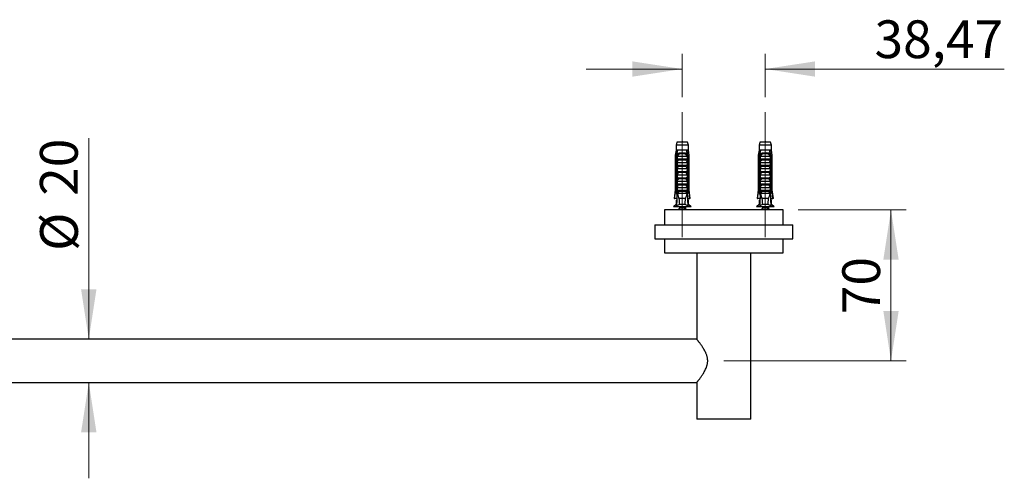
# Model space of a CAD drawing. Units: millimetres. Extents: x 70 to 1400, y 89 to 2009.
# Drawn here: x 465 to 921, y 382 to 594 of the extents above; entities that cross this region are included whole.
import ezdxf

# ---------------------------------------------------------------- set-up
doc = ezdxf.new("R2010")
doc.units = ezdxf.units.MM
doc.header["$LTSCALE"] = 7
doc.linetypes.add('CENTERX2', pattern=[20.32, 12.7, -2.54, 2.54, -2.54])
doc.styles.add('SLDTEXTSTYLE2', font='TXT', dxfattribs={"width": 0.605})
doc.dimstyles.new('SLDDIMSTYLE1', dxfattribs={"dimtxt": 17.5, "dimasz": 23.114, "dimexe": 0, "dimexo": 0.0625, "dimgap": 4.375, "dimtad": 1, "dimrnd": 1e-09, "dimzin": 12, "dimdsep": 46, "dimtxsty": 'SLDTEXTSTYLE2', "dimsah": 1, "dimcen": 0.09, "dimadec": 0, "dimazin": 3, "dimtfac": 1, "dimtofl": 0, "dimtmove": 0, "dimatfit": 3, "dimfxl": 0, "dimfrac": 2, "dimtolj": 1, "dimtzin": 12, "dimarcsym": 0})
doc.dimstyles.new('SLDDIMSTYLE2', dxfattribs={"dimtxt": 17.5, "dimasz": 23.114, "dimexe": 0, "dimexo": 0.0625, "dimgap": 4.375, "dimtad": 1, "dimrnd": 1e-09, "dimzin": 12, "dimdsep": 46, "dimtxsty": 'SLDTEXTSTYLE2', "dimsah": 1, "dimcen": 0.09, "dimadec": 0, "dimazin": 3, "dimtfac": 1, "dimtmove": 0, "dimatfit": 0, "dimfxl": 0, "dimfrac": 2, "dimtolj": 1, "dimtzin": 12, "dimarcsym": 0})

# ---------------------------------------------------------------- blocks, each defined once
blk = doc.blocks.new('_D_2')
at = {"color": 7, "linetype": 'Continuous', "lineweight": 0}
for p, q in [((771.78, 558.59), (771.78, 578.57)), ((810.26, 558.59), (810.26, 578.57)), ((771.78, 571.57), (727.33, 571.57)), ((810.26, 571.57), (921.03, 571.57))]:
    blk.add_line(p, q, dxfattribs=at)
at = {"color": 7, "linetype": 'Continuous', "lineweight": 18}
for points in [[(771.78, 571.57), (748.67, 575.12), (748.67, 568.01)], [(810.26, 571.57), (833.37, 568.01), (833.37, 575.12)]]:
    blk.add_solid(points, dxfattribs=at)
at = {"color": 7, "linetype": 'Continuous', "lineweight": 18, "insert": (860.88, 594.13), "char_height": 17.5, "attachment_point": 1, "style": 'SLDTEXTSTYLE2'}
blk.add_mtext('38,47', dxfattribs=at)
blk = doc.blocks.new('_D_3')
at = {"color": 7, "linetype": 'Continuous', "lineweight": 0}
for p, q in [((825.52, 506.29), (875.52, 506.29)), ((868.52, 506.29), (868.52, 436.29)), ((791.02, 436.29), (875.52, 436.29))]:
    blk.add_line(p, q, dxfattribs=at)
at = {"color": 7, "linetype": 'Continuous', "lineweight": 18}
for points in [[(868.52, 506.29), (864.97, 483.18), (872.08, 483.18)], [(868.52, 436.29), (872.08, 459.41), (864.97, 459.41)]]:
    blk.add_solid(points, dxfattribs=at)
at = {"color": 7, "linetype": 'Continuous', "lineweight": 18, "insert": (845.96, 457.93), "char_height": 17.5, "attachment_point": 1, "rotation": 90, "style": 'SLDTEXTSTYLE2'}
blk.add_mtext('70', dxfattribs=at)
blk = doc.blocks.new('_D_4')
at = {"color": 7, "linetype": 'Continuous', "lineweight": 0}
for p, q in [((496.79, 446.29), (496.79, 539.51)), ((496.79, 426.29), (496.79, 381.84))]:
    blk.add_line(p, q, dxfattribs=at)
at = {"color": 7, "linetype": 'Continuous', "lineweight": 18}
for points in [[(496.79, 446.29), (500.35, 469.41), (493.23, 469.41)], [(496.79, 426.29), (493.23, 403.18), (500.35, 403.18)]]:
    blk.add_solid(points, dxfattribs=at)
at = {"color": 7, "linetype": 'Continuous', "lineweight": 18, "char_height": 17.5, "attachment_point": 1, "rotation": 90, "style": 'SLDTEXTSTYLE2'}
for s, insert in [('20', (474.18, 512.78)), ('%%c', (474.23, 487.26))]:
    blk.add_mtext(s, dxfattribs=dict(at, insert=insert))

msp = doc.modelspace()

# ---------------------------------------------------------------- linework, layer by layer
at = {"color": 7, "linetype": 'CENTERX2', "lineweight": 18}
for p, q in [((771.785, 493.694), (771.785, 551.594)), ((810.259, 493.694), (810.259, 551.594))]:
    msp.add_line(p, q, dxfattribs=at)
at = {"color": 7, "linetype": 'Continuous', "lineweight": 25}
for p, q in [((768.91, 533.994), (768.535, 531.694)), ((769.285, 537.594), (768.91, 536.195)), ((768.91, 536.195), (768.91, 533.994)), ((774.66, 536.195), (768.91, 536.195)), ((769.196, 533.994), (768.91, 533.994)), ((769.769, 533.994), (769.196, 533.994)), ((774.285, 537.594), (769.285, 537.594)), ((773.801, 533.994), (769.769, 533.994)), ((774.374, 533.994), (773.801, 533.994)), ((774.66, 536.195), (774.285, 537.594)), ((774.66, 533.994), (774.374, 533.994)), ((774.66, 533.994), (774.66, 536.195)), ((775.035, 531.694), (774.66, 533.994)), ((807.384, 533.994), (807.009, 531.694)), ((807.759, 537.594), (807.384, 536.195)), ((807.384, 536.195), (807.384, 533.994)), ((813.134, 536.195), (807.384, 536.195)), ((807.67, 533.994), (807.384, 533.994)), ((808.243, 533.994), (807.67, 533.994)), ((812.759, 537.594), (807.759, 537.594)), ((812.275, 533.994), (808.243, 533.994)), ((812.848, 533.994), (812.275, 533.994)), ((813.134, 536.195), (812.759, 537.594)), ((813.134, 533.994), (812.848, 533.994)), ((813.134, 533.994), (813.134, 536.195)), ((813.509, 531.694), (813.134, 533.994)), ((768.535, 531.694), (768.535, 515.594)), ((768.785, 531.694), (768.535, 531.694)), ((768.785, 531.694), (768.785, 515.594)), ((769.478, 531.694), (769.263, 531.694)), ((769.263, 513.794), (769.263, 531.694)), ((769.478, 531.694), (769.478, 514.694)), ((769.478, 531.694), (769.658, 531.694)), ((769.495, 529.894), (769.495, 531.325)), ((769.495, 529.894), (774.074, 529.894)), ((769.602, 531.194), (773.967, 531.194)), ((773.463, 529.354), (770.106, 529.354)), ((770.973, 532.794), (772.597, 532.794)), ((772.536, 532.281), (771.033, 532.281)), ((773.912, 531.694), (774.091, 531.694)), ((774.074, 531.325), (774.074, 529.894)), ((774.307, 531.694), (774.091, 531.694)), ((774.091, 531.694), (774.091, 514.694)), ((774.307, 513.794), (774.307, 531.694)), ((775.035, 531.694), (774.785, 531.694)), ((774.785, 531.694), (774.785, 515.594)), ((775.035, 515.594), (775.035, 531.694)), ((807.009, 531.694), (807.009, 515.594)), ((807.259, 531.694), (807.009, 531.694)), ((807.259, 531.694), (807.259, 515.594)), ((807.952, 531.694), (807.737, 531.694)), ((807.737, 513.794), (807.737, 531.694)), ((807.952, 531.694), (807.952, 514.694)), ((807.952, 531.694), (808.132, 531.694)), ((807.969, 529.894), (807.969, 531.325)), ((807.969, 529.894), (812.548, 529.894)), ((808.076, 531.194), (812.442, 531.194)), ((811.937, 529.354), (808.58, 529.354)), ((809.447, 532.794), (811.071, 532.794)), ((811.01, 532.281), (809.507, 532.281)), ((812.386, 531.694), (812.565, 531.694)), ((812.548, 531.325), (812.548, 529.894)), ((812.781, 531.694), (812.565, 531.694)), ((812.565, 531.694), (812.565, 514.694)), ((812.781, 513.794), (812.781, 531.694)), ((813.509, 531.694), (813.259, 531.694)), ((813.259, 531.694), (813.259, 515.594)), ((813.509, 515.594), (813.509, 531.694)), ((769.495, 528.294), (774.074, 528.294)), ((769.495, 526.994), (769.495, 528.294)), ((769.495, 526.994), (774.074, 526.994)), ((769.495, 525.394), (774.074, 525.394)), ((769.495, 524.094), (769.495, 525.394)), ((773.463, 526.454), (770.106, 526.454)), ((774.074, 528.294), (774.074, 526.994)), ((774.074, 525.394), (774.074, 524.094)), ((807.969, 528.294), (812.548, 528.294)), ((807.969, 526.994), (807.969, 528.294)), ((807.969, 526.994), (812.548, 526.994)), ((807.969, 525.394), (812.548, 525.394)), ((807.969, 524.094), (807.969, 525.394)), ((811.937, 526.454), (808.58, 526.454)), ((812.548, 528.294), (812.548, 526.994)), ((812.548, 525.394), (812.548, 524.094)), ((769.495, 524.094), (774.074, 524.094)), ((769.495, 522.494), (774.074, 522.494)), ((769.495, 521.194), (769.495, 522.494)), ((769.495, 521.194), (774.074, 521.194)), ((773.463, 523.554), (770.106, 523.554)), ((773.463, 520.654), (770.106, 520.654)), ((774.074, 522.494), (774.074, 521.194)), ((807.969, 524.094), (812.548, 524.094)), ((807.969, 522.494), (812.548, 522.494)), ((807.969, 521.194), (807.969, 522.494)), ((807.969, 521.194), (812.548, 521.194)), ((811.937, 523.554), (808.58, 523.554)), ((811.937, 520.654), (808.58, 520.654)), ((812.548, 522.494), (812.548, 521.194)), ((768.535, 515.594), (768.035, 511.594)), ((768.535, 515.594), (768.785, 515.594)), ((769.495, 519.594), (774.074, 519.594)), ((769.495, 518.294), (769.495, 519.594)), ((769.495, 518.294), (774.074, 518.294)), ((769.495, 516.694), (774.074, 516.694)), ((769.495, 515.394), (769.495, 516.694)), ((773.463, 517.754), (770.106, 517.754)), ((774.074, 519.594), (774.074, 518.294)), ((774.074, 516.694), (774.074, 515.394)), ((774.785, 515.594), (775.035, 515.594)), ((775.535, 511.594), (775.035, 515.594)), ((807.009, 515.594), (806.509, 511.594)), ((807.009, 515.594), (807.259, 515.594)), ((807.969, 519.594), (812.548, 519.594)), ((807.969, 518.294), (807.969, 519.594)), ((807.969, 518.294), (812.548, 518.294)), ((807.969, 516.694), (812.548, 516.694)), ((807.969, 515.394), (807.969, 516.694)), ((811.937, 517.754), (808.58, 517.754)), ((812.548, 519.594), (812.548, 518.294)), ((812.548, 516.694), (812.548, 515.394)), ((813.259, 515.594), (813.509, 515.594)), ((814.009, 511.594), (813.509, 515.594)), ((768.035, 511.594), (768.249, 511.594)), ((769.348, 511.594), (768.249, 511.594)), ((769.478, 514.694), (769.2, 508.057)), ((769.44, 513.794), (769.263, 513.794)), ((770.007, 514.694), (769.478, 514.694)), ((769.495, 515.394), (774.074, 515.394)), ((770.007, 514.694), (769.534, 513.794)), ((774.036, 513.794), (769.534, 513.794)), ((770.007, 514.694), (770.106, 514.854)), ((773.463, 514.854), (770.106, 514.854)), ((773.304, 511.494), (770.265, 511.494)), ((773.463, 514.854), (773.563, 514.694)), ((774.036, 513.794), (773.563, 514.694)), ((774.091, 514.694), (773.563, 514.694)), ((774.091, 514.694), (774.37, 508.057)), ((774.307, 513.794), (774.129, 513.794)), ((774.221, 511.594), (775.32, 511.594)), ((775.535, 511.594), (775.32, 511.594)), ((806.509, 511.594), (806.723, 511.594)), ((807.822, 511.594), (806.723, 511.594)), ((807.952, 514.694), (807.674, 508.057)), ((807.915, 513.794), (807.737, 513.794)), ((808.481, 514.694), (807.952, 514.694)), ((807.969, 515.394), (812.548, 515.394)), ((808.481, 514.694), (808.008, 513.794)), ((812.51, 513.794), (808.008, 513.794)), ((808.481, 514.694), (808.58, 514.854)), ((811.937, 514.854), (808.58, 514.854)), ((811.778, 511.494), (808.74, 511.494)), ((811.937, 514.854), (812.037, 514.694)), ((812.51, 513.794), (812.037, 514.694)), ((812.565, 514.694), (812.037, 514.694)), ((812.565, 514.694), (812.844, 508.057)), ((812.781, 513.794), (812.603, 513.794)), ((812.695, 511.594), (813.794, 511.594)), ((814.009, 511.594), (813.794, 511.594)), ((768.91, 508.694), (767.685, 507.694)), ((775.885, 507.694), (767.685, 507.694)), ((768.91, 510.794), (768.91, 508.694)), ((768.91, 510.794), (769.315, 510.794)), ((769.227, 508.694), (768.91, 508.694)), ((770.525, 507.057), (769.915, 506.294)), ((773.097, 508.694), (770.473, 508.694)), ((770.635, 507.694), (770.635, 507.369)), ((770.787, 507.694), (770.922, 507.64)), ((772.935, 507.369), (772.935, 507.694)), ((773.655, 506.294), (773.141, 506.936)), ((773.205, 506.856), (773.301, 506.892)), ((774.66, 510.794), (774.255, 510.794)), ((774.66, 508.694), (774.343, 508.694)), ((774.66, 508.694), (774.66, 510.794)), ((775.885, 507.694), (774.66, 508.694)), ((807.384, 508.694), (806.159, 507.694)), ((814.359, 507.694), (806.159, 507.694)), ((807.384, 510.794), (807.384, 508.694)), ((807.384, 510.794), (807.789, 510.794)), ((807.701, 508.694), (807.384, 508.694)), ((808.999, 507.057), (808.389, 506.294)), ((811.571, 508.694), (808.947, 508.694)), ((809.109, 507.694), (809.109, 507.369)), ((809.261, 507.694), (809.396, 507.64)), ((811.409, 507.369), (811.409, 507.694)), ((812.129, 506.294), (811.616, 506.936)), ((811.679, 506.856), (811.775, 506.892)), ((813.134, 510.794), (812.729, 510.794)), ((813.134, 508.694), (812.817, 508.694)), ((813.134, 508.694), (813.134, 510.794)), ((814.359, 507.694), (813.134, 508.694)), ((763.522, 506.294), (763.522, 499.294)), ((818.522, 506.294), (763.522, 506.294)), ((818.522, 499.294), (818.522, 506.294)), ((759.022, 499.294), (759.022, 492.794)), ((759.022, 499.294), (759.022, 492.794)), ((759.022, 499.294), (823.022, 499.294)), ((823.022, 492.794), (823.022, 499.294)), ((823.022, 492.794), (823.022, 499.294)), ((759.022, 492.794), (823.022, 492.794)), ((763.522, 492.794), (763.522, 486.294)), ((818.522, 486.294), (818.522, 492.794)), ((763.522, 486.294), (818.522, 486.294)), ((778.522, 486.294), (778.522, 446.337)), ((803.522, 409.294), (803.522, 486.294)), ((778.562, 446.294), (210.482, 446.294)), ((210.482, 426.294), (778.562, 426.294)), ((778.522, 426.244), (778.522, 409.294)), ((803.522, 409.294), (778.522, 409.294))]:
    msp.add_line(p, q, dxfattribs=at)
at = {"color": 8, "linetype": 'Continuous', "lineweight": 25}
for p, q in [((772.903, 507.057), (770.525, 507.057)), ((770.635, 507.369), (771.785, 507.369)), ((811.377, 507.057), (808.999, 507.057)), ((809.109, 507.369), (810.259, 507.369))]:
    msp.add_line(p, q, dxfattribs=at)
at = {"color": 7, "linetype": 'Continuous', "lineweight": 25}
for centre, radius, start, end in [((770.068, 532.428), 0.976, 351.38551, 22.04626), ((773.502, 532.428), 0.976, 157.95374, 188.61449), ((808.542, 532.428), 0.976, 351.38551, 22.04626), ((811.976, 532.428), 0.976, 157.95374, 188.61449), ((770.135, 507.369), 0.5, 321.34019, 0), ((808.609, 507.369), 0.5, 321.34019, 0)]:
    msp.add_arc(centre, radius, start, end, dxfattribs=at)
for centre, start_param, end_param in [((771.785, 569.728), 2.5847926, 2.6676364), ((771.785, 569.728), 3.6155489, 3.6983927), ((810.259, 569.728), 2.5847926, 2.6676364), ((810.259, 569.728), 3.6155489, 3.6983927)]:
    msp.add_ellipse(centre, major_axis=(0, 68.595), ratio=0.0419124, start_param=start_param, end_param=end_param, dxfattribs=at)
for points, knots in [([(769.196, 533.994), (769.176, 533.884), (769.037, 533.118), (768.901, 532.351), (768.785, 531.694)], [0, 0, 0, 0, 0.1434607, 1, 1, 1, 1]), ([(769.263, 531.694), (769.408, 532.372), (769.571, 533.14), (769.748, 533.905), (769.769, 533.994)], [0, 0, 0, 0, 0.8830873, 1, 1, 1, 1]), ([(774.307, 531.694), (774.162, 532.372), (773.998, 533.14), (773.821, 533.905), (773.801, 533.994)], [0, 0, 0, 0, 0.8830873, 1, 1, 1, 1]), ([(774.374, 533.994), (774.394, 533.884), (774.532, 533.118), (774.668, 532.351), (774.785, 531.694)], [0, 0, 0, 0, 0.1434607, 1, 1, 1, 1]), ([(807.67, 533.994), (807.65, 533.884), (807.511, 533.118), (807.375, 532.351), (807.259, 531.694)], [0, 0, 0, 0, 0.1434607, 1, 1, 1, 1]), ([(807.737, 531.694), (807.882, 532.372), (808.045, 533.14), (808.222, 533.905), (808.243, 533.994)], [0, 0, 0, 0, 0.8830873, 1, 1, 1, 1]), ([(812.781, 531.694), (812.636, 532.372), (812.472, 533.14), (812.295, 533.905), (812.275, 533.994)], [0, 0, 0, 0, 0.8830873, 1, 1, 1, 1]), ([(812.848, 533.994), (812.868, 533.884), (813.006, 533.118), (813.142, 532.351), (813.259, 531.694)], [0, 0, 0, 0, 0.1434607, 1, 1, 1, 1]), ([(769.487, 531.694), (769.519, 531.778), (769.585, 531.948), (769.723, 532.176), (769.891, 532.378), (770.086, 532.542), (770.307, 532.667), (770.598, 532.771), (770.83, 532.785), (770.973, 532.794)], [0, 0, 0, 0, 0.1296921, 0.2631405, 0.3928387, 0.5263676, 0.6547934, 0.7869133, 1, 1, 1, 1]), ([(769.495, 531.325), (769.529, 531.383), (769.598, 531.499), (769.638, 531.629), (769.658, 531.694)], [0, 0, 0, 0, 0.4952163, 1, 1, 1, 1]), ([(769.602, 531.194), (769.592, 531.195), (769.571, 531.198), (769.54, 531.222), (769.513, 531.265), (769.502, 531.304), (769.495, 531.325)], [0, 0, 0, 0, 0.2016931, 0.4035474, 0.6742761, 1, 1, 1, 1]), ([(769.495, 528.294), (769.592, 528.473), (769.785, 528.833), (769.999, 529.18), (770.106, 529.354)], [0, 0, 0, 0, 0.4996738, 1, 1, 1, 1]), ([(770.106, 529.354), (770.12, 529.379), (770.147, 529.43), (770.154, 529.516), (770.129, 529.606), (770.058, 529.706), (769.911, 529.814), (769.722, 529.883), (769.581, 529.891), (769.528, 529.894)], [0, 0, 0, 0, 0.090122, 0.1808056, 0.2639744, 0.3792969, 0.5579043, 0.8311848, 1, 1, 1, 1]), ([(771.033, 532.281), (770.941, 532.276), (770.77, 532.267), (770.528, 532.191), (770.309, 532.076), (770.106, 531.916), (769.917, 531.712), (769.746, 531.47), (769.65, 531.287), (769.602, 531.194)], [0, 0, 0, 0, 0.1476649, 0.2745783, 0.4058269, 0.5417194, 0.6815657, 0.8390315, 1, 1, 1, 1]), ([(773.967, 531.194), (773.913, 531.298), (773.817, 531.482), (773.643, 531.722), (773.466, 531.914), (773.266, 532.071), (773.049, 532.188), (772.804, 532.267), (772.63, 532.276), (772.536, 532.281)], [0, 0, 0, 0, 0.181576, 0.3195266, 0.4573586, 0.5888008, 0.7201283, 0.8500606, 1, 1, 1, 1]), ([(772.597, 532.794), (772.689, 532.79), (772.873, 532.782), (773.137, 532.717), (773.381, 532.608), (773.596, 532.456), (773.777, 532.268), (773.95, 532.021), (774.034, 531.816), (774.083, 531.694)], [0, 0, 0, 0, 0.1374062, 0.2747335, 0.412554, 0.5503596, 0.6807227, 0.8110943, 1, 1, 1, 1]), ([(774.042, 529.894), (773.946, 529.885), (773.779, 529.869), (773.589, 529.77), (773.48, 529.669), (773.429, 529.578), (773.415, 529.492), (773.429, 529.416), (773.453, 529.373), (773.463, 529.354)], [0, 0, 0, 0, 0.3001056, 0.525409, 0.6599976, 0.7621121, 0.8463796, 0.930734, 1, 1, 1, 1]), ([(773.463, 529.354), (773.57, 529.18), (773.784, 528.833), (773.978, 528.474), (774.074, 528.294)], [0, 0, 0, 0, 0.4995747, 1, 1, 1, 1]), ([(773.912, 531.694), (773.932, 531.629), (773.972, 531.5), (774.04, 531.383), (774.074, 531.325)], [0, 0, 0, 0, 0.5033387, 1, 1, 1, 1]), ([(774.074, 531.325), (774.068, 531.304), (774.056, 531.265), (774.029, 531.222), (773.999, 531.198), (773.978, 531.195), (773.967, 531.194)], [0, 0, 0, 0, 0.3247214, 0.5966533, 0.8007397, 1, 1, 1, 1]), ([(807.961, 531.694), (807.993, 531.778), (808.059, 531.948), (808.197, 532.176), (808.365, 532.378), (808.56, 532.542), (808.781, 532.667), (809.072, 532.771), (809.304, 532.785), (809.447, 532.794)], [0, 0, 0, 0, 0.1296921, 0.2631405, 0.3928387, 0.5263676, 0.6547934, 0.7869133, 1, 1, 1, 1]), ([(807.969, 531.325), (808.003, 531.383), (808.072, 531.499), (808.112, 531.629), (808.132, 531.694)], [0, 0, 0, 0, 0.4952163, 1, 1, 1, 1]), ([(808.076, 531.194), (808.066, 531.195), (808.045, 531.198), (808.014, 531.222), (807.987, 531.265), (807.976, 531.304), (807.969, 531.325)], [0, 0, 0, 0, 0.2016931, 0.4035474, 0.6742761, 1, 1, 1, 1]), ([(807.969, 528.294), (808.066, 528.473), (808.26, 528.833), (808.473, 529.18), (808.58, 529.354)], [0, 0, 0, 0, 0.4996738, 1, 1, 1, 1]), ([(808.58, 529.354), (808.594, 529.379), (808.621, 529.43), (808.628, 529.516), (808.603, 529.606), (808.532, 529.706), (808.385, 529.814), (808.196, 529.883), (808.055, 529.891), (808.002, 529.894)], [0, 0, 0, 0, 0.090122, 0.1808056, 0.2639744, 0.3792969, 0.5579043, 0.8311848, 1, 1, 1, 1]), ([(809.507, 532.281), (809.415, 532.276), (809.244, 532.267), (809.002, 532.191), (808.783, 532.076), (808.58, 531.916), (808.391, 531.712), (808.22, 531.47), (808.124, 531.287), (808.076, 531.194)], [0, 0, 0, 0, 0.1476649, 0.2745783, 0.4058269, 0.5417194, 0.6815657, 0.8390315, 1, 1, 1, 1]), ([(812.442, 531.194), (812.387, 531.298), (812.291, 531.482), (812.117, 531.722), (811.94, 531.914), (811.74, 532.071), (811.523, 532.188), (811.278, 532.267), (811.104, 532.276), (811.01, 532.281)], [0, 0, 0, 0, 0.181576, 0.3195266, 0.4573586, 0.5888008, 0.7201283, 0.8500606, 1, 1, 1, 1]), ([(811.071, 532.794), (811.163, 532.79), (811.347, 532.782), (811.611, 532.717), (811.855, 532.608), (812.07, 532.456), (812.251, 532.268), (812.424, 532.021), (812.508, 531.816), (812.557, 531.694)], [0, 0, 0, 0, 0.1374062, 0.2747335, 0.412554, 0.5503596, 0.6807227, 0.8110943, 1, 1, 1, 1]), ([(812.516, 529.894), (812.42, 529.885), (812.253, 529.869), (812.063, 529.77), (811.955, 529.669), (811.903, 529.578), (811.889, 529.492), (811.903, 529.416), (811.927, 529.373), (811.937, 529.354)], [0, 0, 0, 0, 0.3001056, 0.525409, 0.6599976, 0.7621121, 0.8463796, 0.930734, 1, 1, 1, 1]), ([(811.937, 529.354), (812.044, 529.18), (812.258, 528.833), (812.452, 528.474), (812.548, 528.294)], [0, 0, 0, 0, 0.4995747, 1, 1, 1, 1]), ([(812.386, 531.694), (812.406, 531.629), (812.446, 531.5), (812.514, 531.383), (812.548, 531.325)], [0, 0, 0, 0, 0.5033387, 1, 1, 1, 1]), ([(812.548, 531.325), (812.542, 531.304), (812.53, 531.265), (812.503, 531.222), (812.473, 531.198), (812.452, 531.195), (812.442, 531.194)], [0, 0, 0, 0, 0.3247214, 0.5966533, 0.8007397, 1, 1, 1, 1]), ([(769.495, 525.394), (769.592, 525.573), (769.785, 525.933), (769.999, 526.28), (770.106, 526.454)], [0, 0, 0, 0, 0.4996738, 1, 1, 1, 1]), ([(770.106, 526.454), (770.12, 526.479), (770.147, 526.53), (770.154, 526.616), (770.129, 526.706), (770.058, 526.806), (769.911, 526.914), (769.722, 526.983), (769.581, 526.991), (769.528, 526.994)], [0, 0, 0, 0, 0.090122, 0.1808056, 0.2639744, 0.3792969, 0.5579043, 0.8311848, 1, 1, 1, 1]), ([(774.042, 526.994), (773.946, 526.985), (773.779, 526.969), (773.589, 526.87), (773.48, 526.769), (773.429, 526.678), (773.415, 526.592), (773.429, 526.516), (773.453, 526.473), (773.463, 526.454)], [0, 0, 0, 0, 0.3001056, 0.525409, 0.6599976, 0.7621121, 0.8463796, 0.930734, 1, 1, 1, 1]), ([(773.463, 526.454), (773.57, 526.28), (773.784, 525.933), (773.978, 525.574), (774.074, 525.394)], [0, 0, 0, 0, 0.49957469, 1, 1, 1, 1]), ([(807.969, 525.394), (808.066, 525.573), (808.26, 525.933), (808.473, 526.28), (808.58, 526.454)], [0, 0, 0, 0, 0.4996738, 1, 1, 1, 1]), ([(808.58, 526.454), (808.594, 526.479), (808.621, 526.53), (808.628, 526.616), (808.603, 526.706), (808.532, 526.806), (808.385, 526.914), (808.196, 526.983), (808.055, 526.991), (808.002, 526.994)], [0, 0, 0, 0, 0.090122, 0.1808056, 0.2639744, 0.3792969, 0.5579043, 0.8311848, 1, 1, 1, 1]), ([(812.516, 526.994), (812.42, 526.985), (812.253, 526.969), (812.063, 526.87), (811.955, 526.769), (811.903, 526.678), (811.889, 526.592), (811.903, 526.516), (811.927, 526.473), (811.937, 526.454)], [0, 0, 0, 0, 0.3001056, 0.525409, 0.6599976, 0.7621121, 0.8463796, 0.930734, 1, 1, 1, 1]), ([(811.937, 526.454), (812.044, 526.28), (812.258, 525.933), (812.452, 525.574), (812.548, 525.394)], [0, 0, 0, 0, 0.49957469, 1, 1, 1, 1]), ([(769.495, 522.494), (769.592, 522.673), (769.785, 523.033), (769.999, 523.38), (770.106, 523.554)], [0, 0, 0, 0, 0.4996738, 1, 1, 1, 1]), ([(769.495, 519.594), (769.592, 519.773), (769.785, 520.133), (769.999, 520.48), (770.106, 520.654)], [0, 0, 0, 0, 0.4996738, 1, 1, 1, 1]), ([(770.106, 523.554), (770.12, 523.579), (770.147, 523.63), (770.154, 523.716), (770.129, 523.806), (770.058, 523.906), (769.911, 524.014), (769.722, 524.083), (769.581, 524.091), (769.528, 524.094)], [0, 0, 0, 0, 0.090122, 0.1808056, 0.2639744, 0.3792969, 0.5579043, 0.8311848, 1, 1, 1, 1]), ([(770.106, 520.654), (770.12, 520.679), (770.147, 520.73), (770.154, 520.816), (770.129, 520.906), (770.058, 521.006), (769.911, 521.114), (769.722, 521.183), (769.581, 521.191), (769.528, 521.194)], [0, 0, 0, 0, 0.090122, 0.1808056, 0.2639744, 0.3792969, 0.5579043, 0.8311848, 1, 1, 1, 1]), ([(774.042, 524.094), (773.946, 524.085), (773.779, 524.069), (773.589, 523.97), (773.48, 523.869), (773.429, 523.778), (773.415, 523.692), (773.429, 523.616), (773.453, 523.573), (773.463, 523.554)], [0, 0, 0, 0, 0.3001056, 0.525409, 0.6599976, 0.7621121, 0.8463796, 0.930734, 1, 1, 1, 1]), ([(774.042, 521.194), (773.946, 521.185), (773.779, 521.169), (773.589, 521.07), (773.48, 520.969), (773.429, 520.878), (773.415, 520.792), (773.429, 520.716), (773.453, 520.673), (773.463, 520.654)], [0, 0, 0, 0, 0.30010557, 0.52540901, 0.65999763, 0.76211207, 0.8463796, 0.93073397, 1, 1, 1, 1]), ([(773.463, 523.554), (773.57, 523.38), (773.784, 523.033), (773.978, 522.674), (774.074, 522.494)], [0, 0, 0, 0, 0.4995747, 1, 1, 1, 1]), ([(773.463, 520.654), (773.57, 520.48), (773.784, 520.133), (773.978, 519.774), (774.074, 519.594)], [0, 0, 0, 0, 0.4995747, 1, 1, 1, 1]), ([(807.969, 522.494), (808.066, 522.673), (808.26, 523.033), (808.473, 523.38), (808.58, 523.554)], [0, 0, 0, 0, 0.4996738, 1, 1, 1, 1]), ([(807.969, 519.594), (808.066, 519.773), (808.26, 520.133), (808.473, 520.48), (808.58, 520.654)], [0, 0, 0, 0, 0.4996738, 1, 1, 1, 1]), ([(808.58, 523.554), (808.594, 523.579), (808.621, 523.63), (808.628, 523.716), (808.603, 523.806), (808.532, 523.906), (808.385, 524.014), (808.196, 524.083), (808.055, 524.091), (808.002, 524.094)], [0, 0, 0, 0, 0.090122, 0.1808056, 0.2639744, 0.3792969, 0.5579043, 0.8311848, 1, 1, 1, 1]), ([(808.58, 520.654), (808.594, 520.679), (808.621, 520.73), (808.628, 520.816), (808.603, 520.906), (808.532, 521.006), (808.385, 521.114), (808.196, 521.183), (808.055, 521.191), (808.002, 521.194)], [0, 0, 0, 0, 0.090122, 0.1808056, 0.2639744, 0.3792969, 0.5579043, 0.8311848, 1, 1, 1, 1]), ([(812.516, 524.094), (812.42, 524.085), (812.253, 524.069), (812.063, 523.97), (811.955, 523.869), (811.903, 523.778), (811.889, 523.692), (811.903, 523.616), (811.927, 523.573), (811.937, 523.554)], [0, 0, 0, 0, 0.3001056, 0.525409, 0.6599976, 0.7621121, 0.8463796, 0.930734, 1, 1, 1, 1]), ([(812.516, 521.194), (812.42, 521.185), (812.253, 521.169), (812.063, 521.07), (811.955, 520.969), (811.903, 520.878), (811.889, 520.792), (811.903, 520.716), (811.927, 520.673), (811.937, 520.654)], [0, 0, 0, 0, 0.30010557, 0.52540901, 0.65999763, 0.76211207, 0.8463796, 0.93073397, 1, 1, 1, 1]), ([(811.937, 523.554), (812.044, 523.38), (812.258, 523.033), (812.452, 522.674), (812.548, 522.494)], [0, 0, 0, 0, 0.4995747, 1, 1, 1, 1]), ([(811.937, 520.654), (812.044, 520.48), (812.258, 520.133), (812.452, 519.774), (812.548, 519.594)], [0, 0, 0, 0, 0.4995747, 1, 1, 1, 1]), ([(768.249, 511.594), (768.403, 512.753), (768.581, 514.087), (768.761, 515.42), (768.785, 515.594)], [0, 0, 0, 0, 0.8691258, 1, 1, 1, 1]), ([(769.495, 516.694), (769.592, 516.873), (769.785, 517.233), (769.999, 517.58), (770.106, 517.754)], [0, 0, 0, 0, 0.4996738, 1, 1, 1, 1]), ([(770.106, 517.754), (770.12, 517.779), (770.147, 517.83), (770.154, 517.916), (770.129, 518.006), (770.058, 518.106), (769.911, 518.214), (769.722, 518.283), (769.581, 518.291), (769.528, 518.294)], [0, 0, 0, 0, 0.090122, 0.1808056, 0.2639744, 0.3792969, 0.5579043, 0.8311848, 1, 1, 1, 1]), ([(774.042, 518.294), (773.946, 518.285), (773.779, 518.269), (773.589, 518.17), (773.48, 518.069), (773.429, 517.978), (773.415, 517.892), (773.429, 517.816), (773.453, 517.773), (773.463, 517.754)], [0, 0, 0, 0, 0.3001056, 0.525409, 0.6599976, 0.7621121, 0.8463796, 0.930734, 1, 1, 1, 1]), ([(773.463, 517.754), (773.57, 517.58), (773.784, 517.233), (773.978, 516.874), (774.074, 516.694)], [0, 0, 0, 0, 0.4995747, 1, 1, 1, 1]), ([(775.32, 511.594), (775.166, 512.753), (774.989, 514.087), (774.808, 515.42), (774.785, 515.594)], [0, 0, 0, 0, 0.8691258, 1, 1, 1, 1]), ([(806.723, 511.594), (806.878, 512.753), (807.055, 514.087), (807.235, 515.42), (807.259, 515.594)], [0, 0, 0, 0, 0.8691258, 1, 1, 1, 1]), ([(807.969, 516.694), (808.066, 516.873), (808.26, 517.233), (808.473, 517.58), (808.58, 517.754)], [0, 0, 0, 0, 0.4996738, 1, 1, 1, 1]), ([(808.58, 517.754), (808.594, 517.779), (808.621, 517.83), (808.628, 517.916), (808.603, 518.006), (808.532, 518.106), (808.385, 518.214), (808.196, 518.283), (808.055, 518.291), (808.002, 518.294)], [0, 0, 0, 0, 0.090122, 0.1808056, 0.2639744, 0.3792969, 0.5579043, 0.8311848, 1, 1, 1, 1]), ([(812.516, 518.294), (812.42, 518.285), (812.253, 518.269), (812.063, 518.17), (811.955, 518.069), (811.903, 517.978), (811.889, 517.892), (811.903, 517.816), (811.927, 517.773), (811.937, 517.754)], [0, 0, 0, 0, 0.3001056, 0.525409, 0.6599976, 0.7621121, 0.8463796, 0.930734, 1, 1, 1, 1]), ([(811.937, 517.754), (812.044, 517.58), (812.258, 517.233), (812.452, 516.874), (812.548, 516.694)], [0, 0, 0, 0, 0.4995747, 1, 1, 1, 1]), ([(813.794, 511.594), (813.64, 512.753), (813.463, 514.087), (813.282, 515.42), (813.259, 515.594)], [0, 0, 0, 0, 0.8691258, 1, 1, 1, 1]), ([(769.411, 513.097), (769.381, 513.24), (769.331, 513.472), (769.282, 513.705), (769.263, 513.794)], [0, 0, 0, 0, 0.6149883, 1, 1, 1, 1]), ([(770.106, 514.854), (770.12, 514.879), (770.147, 514.93), (770.154, 515.016), (770.129, 515.106), (770.058, 515.206), (769.911, 515.314), (769.722, 515.383), (769.581, 515.391), (769.528, 515.394)], [0, 0, 0, 0, 0.090122, 0.1808056, 0.2639744, 0.3792969, 0.5579043, 0.8311848, 1, 1, 1, 1]), ([(769.534, 513.794), (769.644, 513.407), (769.863, 512.633), (770.131, 511.874), (770.265, 511.494)], [0, 0, 0, 0, 0.4996242, 1, 1, 1, 1]), ([(773.304, 511.494), (773.438, 511.873), (773.706, 512.632), (773.926, 513.406), (774.036, 513.794)], [0, 0, 0, 0, 0.4994584, 1, 1, 1, 1]), ([(774.042, 515.394), (773.946, 515.385), (773.779, 515.369), (773.589, 515.27), (773.48, 515.169), (773.429, 515.078), (773.415, 514.992), (773.429, 514.916), (773.453, 514.873), (773.463, 514.854)], [0, 0, 0, 0, 0.30010557, 0.52540901, 0.65999763, 0.76211207, 0.8463796, 0.93073397, 1, 1, 1, 1]), ([(774.158, 513.097), (774.189, 513.24), (774.239, 513.472), (774.288, 513.705), (774.307, 513.794)], [0, 0, 0, 0, 0.6149883, 1, 1, 1, 1]), ([(807.885, 513.097), (807.855, 513.24), (807.805, 513.472), (807.756, 513.705), (807.737, 513.794)], [0, 0, 0, 0, 0.6149883, 1, 1, 1, 1]), ([(808.58, 514.854), (808.594, 514.879), (808.621, 514.93), (808.628, 515.016), (808.603, 515.106), (808.532, 515.206), (808.385, 515.314), (808.196, 515.383), (808.055, 515.391), (808.002, 515.394)], [0, 0, 0, 0, 0.090122, 0.1808056, 0.2639744, 0.3792969, 0.5579043, 0.8311848, 1, 1, 1, 1]), ([(808.008, 513.794), (808.118, 513.407), (808.337, 512.633), (808.605, 511.874), (808.74, 511.494)], [0, 0, 0, 0, 0.4996242, 1, 1, 1, 1]), ([(811.778, 511.494), (811.912, 511.873), (812.18, 512.632), (812.4, 513.406), (812.51, 513.794)], [0, 0, 0, 0, 0.4994584, 1, 1, 1, 1]), ([(812.516, 515.394), (812.42, 515.385), (812.253, 515.369), (812.063, 515.27), (811.955, 515.169), (811.903, 515.078), (811.889, 514.992), (811.903, 514.916), (811.927, 514.873), (811.937, 514.854)], [0, 0, 0, 0, 0.30010557, 0.52540901, 0.65999763, 0.76211207, 0.8463796, 0.93073397, 1, 1, 1, 1]), ([(812.632, 513.097), (812.663, 513.24), (812.713, 513.472), (812.762, 513.705), (812.781, 513.794)], [0, 0, 0, 0, 0.6149883, 1, 1, 1, 1]), ([(770.473, 508.694), (770.255, 508.601), (769.818, 508.415), (769.406, 508.177), (769.2, 508.057)], [0, 0, 0, 0, 0.4980023, 1, 1, 1, 1]), ([(771.785, 507.369), (771.684, 507.398), (771.483, 507.454), (771.206, 507.535), (771.014, 507.6), (770.939, 507.635), (770.923, 507.642)], [0, 0, 0, 0, 0.3072087, 0.6116355, 0.9202947, 1, 1, 1, 1]), ([(773.301, 506.892), (773.367, 506.92), (773.499, 506.976), (773.554, 507.059), (773.495, 507.141), (773.318, 507.227), (773.036, 507.307), (772.671, 507.393), (772.242, 507.474), (771.786, 507.559), (771.379, 507.632), (771.154, 507.677), (771.067, 507.694)], [0, 0, 0, 0, 0.1037949, 0.2075218, 0.3112488, 0.4157349, 0.5188265, 0.6234659, 0.7267698, 0.8309509, 0.935132, 1, 1, 1, 1]), ([(771.785, 507.369), (771.864, 507.347), (772.024, 507.303), (772.257, 507.243), (772.476, 507.183), (772.703, 507.119), (772.829, 507.08), (772.903, 507.057)], [0, 0, 0, 0, 0.1835582, 0.3725743, 0.5543201, 0.741294, 1, 1, 1, 1]), ([(772.652, 507.474), (772.635, 507.481), (772.555, 507.517), (772.364, 507.583), (772.147, 507.646), (772.012, 507.684), (771.976, 507.694)], [0, 0, 0, 0, 0.10669488, 0.48773007, 0.86354032, 1, 1, 1, 1]), ([(773.297, 507.227), (773.2, 507.262), (772.981, 507.343), (772.77, 507.428), (772.652, 507.475)], [0, 0, 0, 0, 0.4395252, 1, 1, 1, 1]), ([(772.903, 507.057), (772.943, 507.043), (773.024, 507.013), (773.104, 506.972), (773.129, 506.947), (773.141, 506.935)], [0, 0, 0, 0, 0.3416948, 0.6933003, 1, 1, 1, 1]), ([(774.37, 508.057), (774.165, 508.176), (773.754, 508.414), (773.316, 508.601), (773.097, 508.694)], [0, 0, 0, 0, 0.4985656, 1, 1, 1, 1]), ([(808.947, 508.694), (808.729, 508.601), (808.292, 508.415), (807.88, 508.177), (807.674, 508.057)], [0, 0, 0, 0, 0.4980023, 1, 1, 1, 1]), ([(810.259, 507.369), (810.158, 507.398), (809.957, 507.454), (809.68, 507.535), (809.488, 507.6), (809.413, 507.635), (809.397, 507.642)], [0, 0, 0, 0, 0.3072087, 0.6116355, 0.9202947, 1, 1, 1, 1]), ([(811.775, 506.892), (811.841, 506.92), (811.974, 506.976), (812.028, 507.059), (811.969, 507.141), (811.792, 507.227), (811.51, 507.307), (811.145, 507.393), (810.716, 507.474), (810.26, 507.559), (809.853, 507.632), (809.628, 507.677), (809.541, 507.694)], [0, 0, 0, 0, 0.1037949, 0.2075218, 0.3112488, 0.4157349, 0.5188265, 0.6234659, 0.7267698, 0.8309509, 0.935132, 1, 1, 1, 1]), ([(810.259, 507.369), (810.338, 507.347), (810.498, 507.303), (810.731, 507.243), (810.95, 507.183), (811.177, 507.119), (811.303, 507.08), (811.377, 507.057)], [0, 0, 0, 0, 0.1835582, 0.3725743, 0.5543201, 0.741294, 1, 1, 1, 1]), ([(811.126, 507.474), (811.109, 507.481), (811.029, 507.517), (810.839, 507.583), (810.621, 507.646), (810.486, 507.684), (810.45, 507.694)], [0, 0, 0, 0, 0.10669488, 0.48773007, 0.86354032, 1, 1, 1, 1]), ([(811.771, 507.227), (811.674, 507.262), (811.455, 507.343), (811.244, 507.428), (811.126, 507.475)], [0, 0, 0, 0, 0.4395252, 1, 1, 1, 1]), ([(811.377, 507.057), (811.417, 507.043), (811.498, 507.013), (811.578, 506.972), (811.603, 506.947), (811.615, 506.935)], [0, 0, 0, 0, 0.3416948, 0.6933003, 1, 1, 1, 1]), ([(812.844, 508.057), (812.639, 508.176), (812.228, 508.414), (811.79, 508.601), (811.571, 508.694)], [0, 0, 0, 0, 0.4985656, 1, 1, 1, 1]), ([(778.522, 426.244), (778.526, 426.249), (778.534, 426.259), (778.597, 426.337), (778.698, 426.464), (778.839, 426.641), (779.013, 426.862), (779.217, 427.122), (779.45, 427.424), (779.737, 427.801), (780.081, 428.264), (780.487, 428.824), (780.917, 429.443), (781.359, 430.112), (781.8, 430.826), (782.233, 431.588), (782.645, 432.407), (782.962, 433.154), (783.187, 433.8), (783.339, 434.326), (783.461, 434.872), (783.546, 435.429), (783.59, 435.99), (783.592, 436.555), (783.55, 437.126), (783.462, 437.717), (783.326, 438.318), (783.143, 438.927), (782.925, 439.521), (782.639, 440.187), (782.281, 440.909), (781.852, 441.675), (781.406, 442.403), (780.956, 443.087), (780.516, 443.723), (780.093, 444.309), (779.694, 444.844), (779.371, 445.267), (779.12, 445.59), (778.929, 445.833), (778.769, 446.035), (778.646, 446.19), (778.564, 446.291), (778.523, 446.342), (778.526, 446.339), (778.527, 446.337)], [0, 0, 0, 0, 0.0211718, 0.0425177, 0.0643994, 0.0864577, 0.1076255, 0.1289293, 0.1506246, 0.1724397, 0.2009988, 0.2297748, 0.259169, 0.288754, 0.3177782, 0.3469822, 0.3768157, 0.4069235, 0.4235246, 0.4402051, 0.4571766, 0.4742708, 0.4908801, 0.507632, 0.5248365, 0.5421933, 0.5613946, 0.5807527, 0.6005179, 0.6203918, 0.6493342, 0.6784947, 0.7082562, 0.7382071, 0.7679104, 0.7978211, 0.8284599, 0.8593934, 0.8806676, 0.9020687, 0.9239018, 0.9458997, 0.9671798, 0.988632, 1, 1, 1, 1])]:
    msp.add_open_spline(points, degree=3, knots=knots, dxfattribs=at)
for points in [[(771.923, 537.594), (771.877, 537.894), (771.785, 538.494), (771.693, 537.894), (771.647, 537.594)], [(810.397, 537.594), (810.351, 537.894), (810.259, 538.494), (810.167, 537.894), (810.121, 537.594)]]:
    msp.add_open_spline(points, degree=3, dxfattribs=at)

# ---------------------------------------------------------------- dimensions: what is measured, and where the dimension line sits
at = {"color": 7, "linetype": 'Continuous', "lineweight": 18}
dim = msp.add_linear_dim(base=(810.259, 571.567), p1=(771.785, 551.594), p2=(810.259, 551.594), dimstyle='SLDDIMSTYLE2', dxfattribs=at)
dim.commit()
dim.dimension.update_dxf_attribs({"geometry": '_D_2', "text_midpoint": (890.953, 571.567), "dimtype": 160})
dim = msp.add_linear_dim(base=(496.791, 426.294), p1=(784.022, 446.294), p2=(784.022, 426.294), angle=90, text='%%c<>', dimstyle='SLDDIMSTYLE2', dxfattribs=at)
dim.commit()
dim.dimension.update_dxf_attribs({"geometry": '_D_4', "text_midpoint": (496.791, 513.388), "dimtype": 160})
dim = msp.add_linear_dim(base=(868.522, 436.294), p1=(818.522, 506.294), p2=(784.022, 436.294), angle=90, dimstyle='SLDDIMSTYLE1', dxfattribs=at)
dim.commit()
dim.dimension.update_dxf_attribs({"geometry": '_D_3', "text_midpoint": (868.522, 471.294), "dimtype": 160})

doc.saveas('drawing.dxf')
